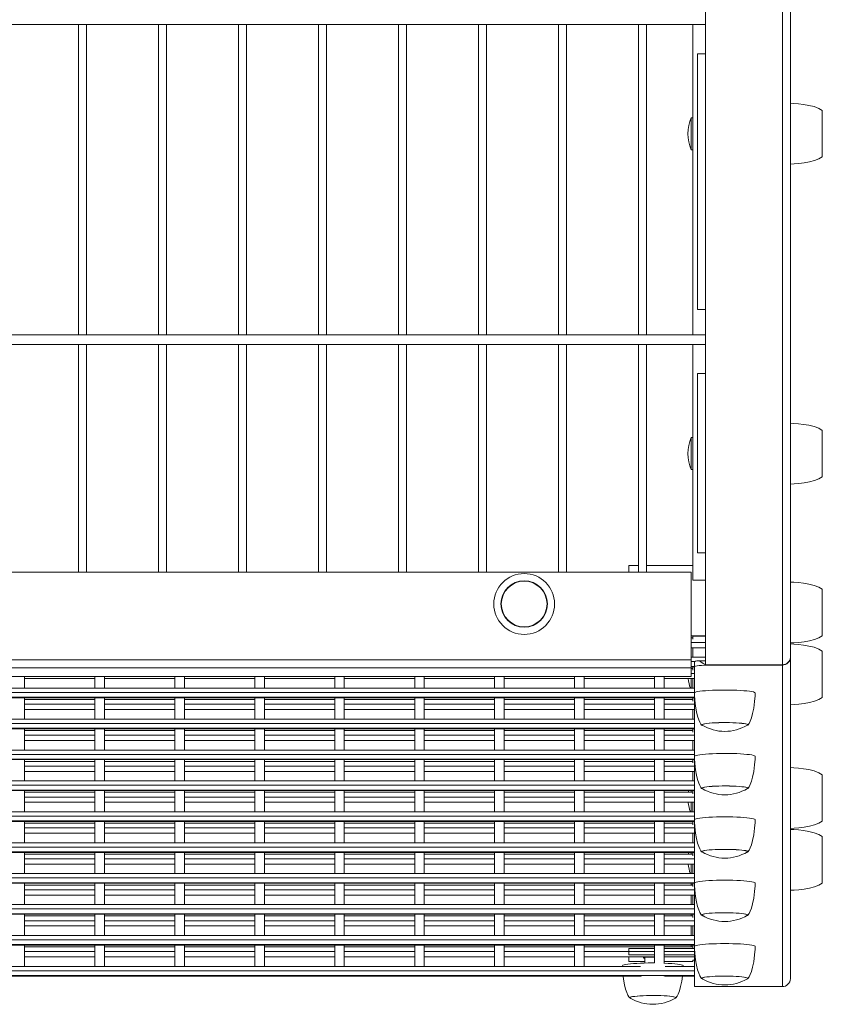
# Model space of a CAD drawing. Units: millimetres. Extents: x -493721 to 251585, y -287007 to 166700.
# Drawn here: x 244589 to 245091, y 133590 to 134206 of the extents above; entities that cross this region are included whole.
import ezdxf

# ---------------------------------------------------------------- set-up
doc = ezdxf.new("R2010")
doc.units = ezdxf.units.MM
doc.layers.add('TIPTAP', color=6, linetype='Continuous')
doc.layers.add('TIPTAP_DIM', color=9, linetype='Continuous')

# ---------------------------------------------------------------- blocks, each defined once
blk = doc.blocks.new('MFS 001')
at = {"layer": 'TIPTAP', "linetype": 'Continuous', "lineweight": 15}
for p, q in [((245065.86, 134620.51), (245065.86, 133802.51)), ((245070.86, 134620.51), (245070.86, 133807.17)), ((245017.86, 134224.51), (245017.86, 134184.51)), ((245017.86, 134202.77), (244087.86, 134202.77)), ((244625.83, 134008.77), (244625.83, 134202.77)), ((244630.83, 134202.77), (244630.83, 134008.77)), ((244675.83, 134008.77), (244675.83, 134202.77)), ((244680.83, 134202.77), (244680.83, 134008.77)), ((244725.83, 134008.77), (244725.83, 134202.77)), ((244730.83, 134202.77), (244730.83, 134008.77)), ((244775.83, 134008.77), (244775.83, 134202.77)), ((244780.83, 134202.77), (244780.83, 134008.77)), ((244825.83, 134008.77), (244825.83, 134202.77)), ((244830.83, 134202.77), (244830.83, 134008.77)), ((244875.83, 134008.77), (244875.83, 134202.77)), ((244880.83, 134202.77), (244880.83, 134008.77)), ((244925.83, 134008.77), (244925.83, 134202.77)), ((244930.83, 134202.77), (244930.83, 134008.77)), ((244975.83, 134008.77), (244975.83, 134202.77)), ((244980.83, 134202.77), (244980.83, 134008.77)), ((245009.86, 134008.77), (245009.86, 134202.77)), ((245017.86, 134184.51), (245012.86, 134184.51)), ((245012.86, 134024.51), (245012.86, 134184.51)), ((245017.86, 134024.51), (245017.86, 134184.51)), ((245090.86, 134149.01), (245090.86, 134120.01)), ((245008.86, 134144.51), (245009.86, 134144.51)), ((245008.86, 134134.51), (245008.86, 134144.51)), ((245008.86, 134124.51), (245008.86, 134134.51)), ((245009.86, 134124.51), (245008.86, 134124.51)), ((245012.86, 134024.51), (245017.86, 134024.51)), ((245017.86, 134024.51), (245017.86, 133984.51)), ((244087.86, 134008.77), (245017.86, 134008.77)), ((245017.86, 134002.77), (244087.86, 134002.77)), ((244625.83, 133860.51), (244625.83, 134002.77)), ((244630.83, 134002.77), (244630.83, 133860.51)), ((244675.83, 133860.51), (244675.83, 134002.77)), ((244680.83, 134002.77), (244680.83, 133860.51)), ((244725.83, 133860.51), (244725.83, 134002.77)), ((244730.83, 134002.77), (244730.83, 133860.51)), ((244775.83, 133860.51), (244775.83, 134002.77)), ((244780.83, 134002.77), (244780.83, 133860.51)), ((244825.83, 133860.51), (244825.83, 134002.77)), ((244830.83, 134002.77), (244830.83, 133860.51)), ((244875.83, 133860.51), (244875.83, 134002.77)), ((244880.83, 134002.77), (244880.83, 133860.51)), ((244925.83, 133860.51), (244925.83, 134002.77)), ((244930.83, 134002.77), (244930.83, 133860.51)), ((244975.83, 133860.51), (244975.83, 134002.77)), ((244980.83, 134002.77), (244980.83, 133860.51)), ((245009.86, 133864.51), (245009.86, 134002.77)), ((245017.86, 133984.51), (245012.86, 133984.51)), ((245012.86, 133872.51), (245012.86, 133984.51)), ((245017.86, 133872.51), (245017.86, 133984.51)), ((245008.86, 133934.51), (245008.86, 133944.51)), ((245008.86, 133944.51), (245009.86, 133944.51)), ((245090.86, 133949.01), (245090.86, 133920.01)), ((245008.86, 133924.51), (245008.86, 133934.51)), ((245009.86, 133924.51), (245008.86, 133924.51)), ((245012.86, 133872.51), (245017.86, 133872.51)), ((245017.86, 133802.51), (245017.86, 133872.51)), ((244969.86, 133864.51), (244969.86, 133860.51)), ((244969.86, 133864.51), (244975.83, 133864.51)), ((244980.83, 133864.51), (245009.86, 133864.51)), ((245009.86, 133864.51), (245009.86, 133855.51)), ((245008.86, 133860.51), (244117.03, 133860.51)), ((245008.86, 133805.51), (245008.86, 133860.51)), ((245009.86, 133855.51), (245017.86, 133855.51)), ((245090.86, 133849.68), (245090.86, 133820.68)), ((245008.86, 133820.51), (245017.86, 133820.51)), ((245009.86, 133819.44), (245008.86, 133819.44)), ((245017.86, 133816.46), (245008.86, 133816.46)), ((245009.86, 133820.51), (245009.86, 133820.5)), ((245009.86, 133820.5), (245017.86, 133820.5)), ((245009.86, 133818.45), (245009.86, 133820.5)), ((245017.86, 133813.17), (245008.86, 133813.17)), ((245009.86, 133807.22), (245009.86, 133813.17)), ((245090.86, 133811.03), (245090.86, 133782.03)), ((245008.86, 133805.51), (242158.86, 133805.51)), ((245008.86, 133807.22), (245017.86, 133807.22)), ((245008.86, 133800.53), (245008.86, 133805.51)), ((245011.03, 133804.51), (245008.86, 133804.51)), ((245010.86, 133804.33), (245010.86, 133801.35)), ((245017.86, 133805.04), (245014.02, 133805.04)), ((245065.86, 133802.51), (245017.86, 133802.51)), ((245020.86, 133802.31), (245065.86, 133802.31)), ((245065.86, 133601.32), (245065.86, 133802.31)), ((245070.86, 133806.85), (245070.86, 133807.17)), ((245070.86, 133606.29), (245070.86, 133806.85)), ((245008.86, 133800.53), (242158.86, 133800.53)), ((245010.86, 133801.53), (245008.86, 133801.53)), ((245010.86, 133801.24), (245008.86, 133801.24)), ((245010.86, 133801.22), (245008.86, 133801.22)), ((245008.86, 133795.26), (245008.86, 133800.53)), ((245009.86, 133800.12), (245008.86, 133800.12)), ((245010.86, 133797.13), (245008.86, 133797.13)), ((245009.86, 133799.12), (245009.86, 133801.22)), ((245010.86, 133601.32), (245010.86, 133801.35)), ((245008.86, 133795.26), (242158.86, 133795.26)), ((244591.96, 133795.26), (244591.96, 133787.89)), ((244635.96, 133793.84), (244591.96, 133793.84)), ((244635.96, 133787.89), (244635.96, 133795.26)), ((244641.96, 133795.26), (244641.96, 133787.89)), ((244685.96, 133793.84), (244641.96, 133793.84)), ((244685.96, 133787.89), (244685.96, 133795.26)), ((244691.96, 133795.26), (244691.96, 133787.89)), ((244735.96, 133793.84), (244691.96, 133793.84)), ((244735.96, 133787.89), (244735.96, 133795.26)), ((244741.96, 133795.26), (244741.96, 133787.89)), ((244785.96, 133793.84), (244741.96, 133793.84)), ((244785.96, 133787.89), (244785.96, 133795.26)), ((244791.96, 133795.26), (244791.96, 133787.89)), ((244835.96, 133793.84), (244791.96, 133793.84)), ((244835.96, 133787.89), (244835.96, 133795.26)), ((244841.96, 133795.26), (244841.96, 133787.89)), ((244885.96, 133793.84), (244841.96, 133793.84)), ((244885.96, 133787.89), (244885.96, 133795.26)), ((244891.96, 133795.26), (244891.96, 133787.89)), ((244935.96, 133793.84), (244891.96, 133793.84)), ((244935.96, 133787.89), (244935.96, 133795.26)), ((244941.96, 133795.26), (244941.96, 133787.89)), ((244985.96, 133793.84), (244941.96, 133793.84)), ((244985.96, 133787.89), (244985.96, 133795.26)), ((244991.96, 133795.26), (244991.96, 133787.89)), ((245010.86, 133793.84), (244991.96, 133793.84)), ((245008.86, 133787.89), (245008.86, 133793.84)), ((245009.86, 133787.89), (245009.86, 133793.84)), ((243584.2, 133787.89), (245010.86, 133787.89)), ((245010.86, 133785.19), (243584.2, 133785.19)), ((245010.86, 133782.2), (243584.2, 133782.2)), ((245010.86, 133781.91), (243584.2, 133781.91)), ((245010.86, 133781.9), (243584.2, 133781.9)), ((244591.96, 133781.9), (244591.96, 133768.57)), ((244635.96, 133780.79), (244591.96, 133780.79)), ((244635.96, 133777.8), (244591.96, 133777.8)), ((244635.96, 133768.57), (244635.96, 133781.9)), ((244641.96, 133781.9), (244641.96, 133768.57)), ((244685.96, 133780.79), (244641.96, 133780.79)), ((244685.96, 133777.8), (244641.96, 133777.8)), ((244685.96, 133768.57), (244685.96, 133781.9)), ((244691.96, 133781.9), (244691.96, 133768.57)), ((244735.96, 133780.79), (244691.96, 133780.79)), ((244735.96, 133777.8), (244691.96, 133777.8)), ((244735.96, 133768.57), (244735.96, 133781.9)), ((244741.96, 133781.9), (244741.96, 133768.57)), ((244785.96, 133780.79), (244741.96, 133780.79)), ((244785.96, 133777.8), (244741.96, 133777.8)), ((244785.96, 133768.57), (244785.96, 133781.9)), ((244791.96, 133781.9), (244791.96, 133768.57)), ((244835.96, 133780.79), (244791.96, 133780.79)), ((244835.96, 133777.8), (244791.96, 133777.8)), ((244835.96, 133768.57), (244835.96, 133781.9)), ((244841.96, 133781.9), (244841.96, 133768.57)), ((244885.96, 133780.79), (244841.96, 133780.79)), ((244885.96, 133777.8), (244841.96, 133777.8)), ((244885.96, 133768.57), (244885.96, 133781.9)), ((244891.96, 133781.9), (244891.96, 133768.57)), ((244935.96, 133780.79), (244891.96, 133780.79)), ((244935.96, 133777.8), (244891.96, 133777.8)), ((244935.96, 133768.57), (244935.96, 133781.9)), ((244941.96, 133781.9), (244941.96, 133768.57)), ((244985.96, 133780.79), (244941.96, 133780.79)), ((244985.96, 133777.8), (244941.96, 133777.8)), ((244985.96, 133768.57), (244985.96, 133781.9)), ((244991.96, 133781.9), (244991.96, 133768.57)), ((245009.86, 133780.79), (244991.96, 133780.79)), ((245010.86, 133777.8), (244991.96, 133777.8)), ((245009.86, 133779.79), (245009.86, 133781.9)), ((244635.96, 133774.51), (244591.96, 133774.51)), ((244685.96, 133774.51), (244641.96, 133774.51)), ((244735.96, 133774.51), (244691.96, 133774.51)), ((244785.96, 133774.51), (244741.96, 133774.51)), ((244835.96, 133774.51), (244791.96, 133774.51)), ((244885.96, 133774.51), (244841.96, 133774.51)), ((244935.96, 133774.51), (244891.96, 133774.51)), ((244985.96, 133774.51), (244941.96, 133774.51)), ((245010.86, 133774.51), (244991.96, 133774.51)), ((245009.86, 133768.57), (245009.86, 133774.51)), ((243584.2, 133768.57), (245010.86, 133768.57)), ((245010.86, 133765.86), (243584.2, 133765.86)), ((245010.86, 133762.87), (243584.2, 133762.87)), ((245010.86, 133762.58), (243584.2, 133762.58)), ((245010.86, 133762.57), (243584.2, 133762.57)), ((244591.96, 133762.57), (244591.96, 133749.24)), ((244635.96, 133761.46), (244591.96, 133761.46)), ((244635.96, 133749.24), (244635.96, 133762.57)), ((244641.96, 133762.57), (244641.96, 133749.24)), ((244685.96, 133761.46), (244641.96, 133761.46)), ((244685.96, 133749.24), (244685.96, 133762.57)), ((244691.96, 133762.57), (244691.96, 133749.24)), ((244735.96, 133761.46), (244691.96, 133761.46)), ((244735.96, 133749.24), (244735.96, 133762.57)), ((244741.96, 133762.57), (244741.96, 133749.24)), ((244785.96, 133761.46), (244741.96, 133761.46)), ((244785.96, 133749.24), (244785.96, 133762.57)), ((244791.96, 133762.57), (244791.96, 133749.24)), ((244835.96, 133761.46), (244791.96, 133761.46)), ((244835.96, 133749.24), (244835.96, 133762.57)), ((244841.96, 133762.57), (244841.96, 133749.24)), ((244885.96, 133761.46), (244841.96, 133761.46)), ((244885.96, 133749.24), (244885.96, 133762.57)), ((244891.96, 133762.57), (244891.96, 133749.24)), ((244935.96, 133761.46), (244891.96, 133761.46)), ((244935.96, 133749.24), (244935.96, 133762.57)), ((244941.96, 133762.57), (244941.96, 133749.24)), ((244985.96, 133761.46), (244941.96, 133761.46)), ((244985.96, 133749.24), (244985.96, 133762.57)), ((244991.96, 133762.57), (244991.96, 133749.24)), ((245009.86, 133761.46), (244991.96, 133761.46)), ((245009.86, 133760.47), (245009.86, 133762.57)), ((244635.96, 133758.48), (244591.96, 133758.48)), ((244635.96, 133755.19), (244591.96, 133755.19)), ((244685.96, 133758.48), (244641.96, 133758.48)), ((244685.96, 133755.19), (244641.96, 133755.19)), ((244735.96, 133758.48), (244691.96, 133758.48)), ((244735.96, 133755.19), (244691.96, 133755.19)), ((244785.96, 133758.48), (244741.96, 133758.48)), ((244785.96, 133755.19), (244741.96, 133755.19)), ((244835.96, 133758.48), (244791.96, 133758.48)), ((244835.96, 133755.19), (244791.96, 133755.19)), ((244885.96, 133758.48), (244841.96, 133758.48)), ((244885.96, 133755.19), (244841.96, 133755.19)), ((244935.96, 133758.48), (244891.96, 133758.48)), ((244935.96, 133755.19), (244891.96, 133755.19)), ((244985.96, 133758.48), (244941.96, 133758.48)), ((244985.96, 133755.19), (244941.96, 133755.19)), ((245010.86, 133758.48), (244991.96, 133758.48)), ((245010.86, 133755.19), (244991.96, 133755.19)), ((245009.86, 133749.24), (245009.86, 133755.19)), ((243584.2, 133749.24), (245010.86, 133749.24)), ((245010.86, 133746.53), (243584.2, 133746.53)), ((245010.86, 133743.55), (243584.2, 133743.55)), ((245010.86, 133743.26), (243584.2, 133743.26)), ((245010.86, 133743.24), (243584.2, 133743.24)), ((244591.96, 133743.24), (244591.96, 133729.92)), ((244635.96, 133742.14), (244591.96, 133742.14)), ((244635.96, 133729.92), (244635.96, 133743.24)), ((244641.96, 133743.24), (244641.96, 133729.92)), ((244685.96, 133742.14), (244641.96, 133742.14)), ((244685.96, 133729.92), (244685.96, 133743.24)), ((244691.96, 133743.24), (244691.96, 133729.92)), ((244735.96, 133742.14), (244691.96, 133742.14)), ((244735.96, 133729.92), (244735.96, 133743.24)), ((244741.96, 133743.24), (244741.96, 133729.92)), ((244785.96, 133742.14), (244741.96, 133742.14)), ((244785.96, 133729.92), (244785.96, 133743.24)), ((244791.96, 133743.24), (244791.96, 133729.92)), ((244835.96, 133742.14), (244791.96, 133742.14)), ((244835.96, 133729.92), (244835.96, 133743.24)), ((244841.96, 133743.24), (244841.96, 133729.92)), ((244885.96, 133742.14), (244841.96, 133742.14)), ((244885.96, 133729.92), (244885.96, 133743.24)), ((244891.96, 133743.24), (244891.96, 133729.92)), ((244935.96, 133742.14), (244891.96, 133742.14)), ((244935.96, 133729.92), (244935.96, 133743.24)), ((244941.96, 133743.24), (244941.96, 133729.92)), ((244985.96, 133742.14), (244941.96, 133742.14)), ((244985.96, 133729.92), (244985.96, 133743.24)), ((244991.96, 133743.24), (244991.96, 133729.92)), ((245009.86, 133742.14), (244991.96, 133742.14)), ((245009.86, 133741.14), (245009.86, 133743.24)), ((244635.96, 133739.15), (244591.96, 133739.15)), ((244635.96, 133735.86), (244591.96, 133735.86)), ((244685.96, 133739.15), (244641.96, 133739.15)), ((244685.96, 133735.86), (244641.96, 133735.86)), ((244735.96, 133739.15), (244691.96, 133739.15)), ((244735.96, 133735.86), (244691.96, 133735.86)), ((244785.96, 133739.15), (244741.96, 133739.15)), ((244785.96, 133735.86), (244741.96, 133735.86)), ((244835.96, 133739.15), (244791.96, 133739.15)), ((244835.96, 133735.86), (244791.96, 133735.86)), ((244885.96, 133739.15), (244841.96, 133739.15)), ((244885.96, 133735.86), (244841.96, 133735.86)), ((244935.96, 133739.15), (244891.96, 133739.15)), ((244935.96, 133735.86), (244891.96, 133735.86)), ((244985.96, 133739.15), (244941.96, 133739.15)), ((244985.96, 133735.86), (244941.96, 133735.86)), ((245010.86, 133739.15), (244991.96, 133739.15)), ((245010.86, 133735.86), (244991.96, 133735.86)), ((245009.86, 133729.92), (245009.86, 133735.86)), ((243584.2, 133729.92), (245010.86, 133729.92)), ((245090.86, 133733.72), (245090.86, 133704.72)), ((245010.86, 133727.21), (243584.2, 133727.21)), ((245010.86, 133724.22), (243584.2, 133724.22)), ((245010.86, 133723.93), (243584.2, 133723.93)), ((245010.86, 133723.92), (243584.2, 133723.92)), ((244591.96, 133723.92), (244591.96, 133710.59)), ((244635.96, 133722.81), (244591.96, 133722.81)), ((244635.96, 133710.59), (244635.96, 133723.92)), ((244641.96, 133723.92), (244641.96, 133710.59)), ((244685.96, 133722.81), (244641.96, 133722.81)), ((244685.96, 133710.59), (244685.96, 133723.92)), ((244691.96, 133723.92), (244691.96, 133710.59)), ((244735.96, 133722.81), (244691.96, 133722.81)), ((244735.96, 133710.59), (244735.96, 133723.92)), ((244741.96, 133723.92), (244741.96, 133710.59)), ((244785.96, 133722.81), (244741.96, 133722.81)), ((244785.96, 133710.59), (244785.96, 133723.92)), ((244791.96, 133723.92), (244791.96, 133710.59)), ((244835.96, 133722.81), (244791.96, 133722.81)), ((244835.96, 133710.59), (244835.96, 133723.92)), ((244841.96, 133723.92), (244841.96, 133710.59)), ((244885.96, 133722.81), (244841.96, 133722.81)), ((244885.96, 133710.59), (244885.96, 133723.92)), ((244891.96, 133723.92), (244891.96, 133710.59)), ((244935.96, 133722.81), (244891.96, 133722.81)), ((244935.96, 133710.59), (244935.96, 133723.92)), ((244941.96, 133723.92), (244941.96, 133710.59)), ((244985.96, 133722.81), (244941.96, 133722.81)), ((244985.96, 133710.59), (244985.96, 133723.92)), ((244991.96, 133723.92), (244991.96, 133710.59)), ((245009.86, 133722.81), (244991.96, 133722.81)), ((245007.1, 133722.81), (245007.28, 133723.92)), ((245008.86, 133722.81), (245008.86, 133723.92)), ((245009.86, 133721.81), (245009.86, 133723.92)), ((244635.96, 133719.82), (244591.96, 133719.82)), ((244635.96, 133716.53), (244591.96, 133716.53)), ((244685.96, 133719.82), (244641.96, 133719.82)), ((244685.96, 133716.53), (244641.96, 133716.53)), ((244735.96, 133719.82), (244691.96, 133719.82)), ((244735.96, 133716.53), (244691.96, 133716.53)), ((244785.96, 133719.82), (244741.96, 133719.82)), ((244785.96, 133716.53), (244741.96, 133716.53)), ((244835.96, 133719.82), (244791.96, 133719.82)), ((244835.96, 133716.53), (244791.96, 133716.53)), ((244885.96, 133719.82), (244841.96, 133719.82)), ((244885.96, 133716.53), (244841.96, 133716.53)), ((244935.96, 133719.82), (244891.96, 133719.82)), ((244935.96, 133716.53), (244891.96, 133716.53)), ((244985.96, 133719.82), (244941.96, 133719.82)), ((244985.96, 133716.53), (244941.96, 133716.53)), ((245010.86, 133719.82), (244991.96, 133719.82)), ((245010.86, 133716.53), (244991.96, 133716.53)), ((245008.86, 133710.59), (245008.86, 133716.53)), ((245009.86, 133710.59), (245009.86, 133716.53)), ((243584.2, 133710.59), (245010.86, 133710.59)), ((245010.86, 133707.88), (243584.2, 133707.88)), ((245010.86, 133704.89), (243584.2, 133704.89)), ((245010.86, 133704.6), (243584.2, 133704.6)), ((245010.86, 133704.59), (243584.2, 133704.59)), ((244591.96, 133704.59), (244591.96, 133691.26)), ((244635.96, 133691.26), (244635.96, 133704.59)), ((244641.96, 133704.59), (244641.96, 133691.26)), ((244685.96, 133691.26), (244685.96, 133704.59)), ((244691.96, 133704.59), (244691.96, 133691.26)), ((244735.96, 133691.26), (244735.96, 133704.59)), ((244741.96, 133704.59), (244741.96, 133691.26)), ((244785.96, 133691.26), (244785.96, 133704.59)), ((244791.96, 133704.59), (244791.96, 133691.26)), ((244835.96, 133691.26), (244835.96, 133704.59)), ((244841.96, 133704.59), (244841.96, 133691.26)), ((244885.96, 133691.26), (244885.96, 133704.59)), ((244891.96, 133704.59), (244891.96, 133691.26)), ((244935.96, 133691.26), (244935.96, 133704.59)), ((244941.96, 133704.59), (244941.96, 133691.26)), ((244985.96, 133691.26), (244985.96, 133704.59)), ((244991.96, 133704.59), (244991.96, 133691.26)), ((245009.86, 133702.49), (245009.86, 133704.59)), ((244635.96, 133703.48), (244591.96, 133703.48)), ((244635.96, 133700.5), (244591.96, 133700.5)), ((244685.96, 133703.48), (244641.96, 133703.48)), ((244685.96, 133700.5), (244641.96, 133700.5)), ((244735.96, 133703.48), (244691.96, 133703.48)), ((244735.96, 133700.5), (244691.96, 133700.5)), ((244785.96, 133703.48), (244741.96, 133703.48)), ((244785.96, 133700.5), (244741.96, 133700.5)), ((244835.96, 133703.48), (244791.96, 133703.48)), ((244835.96, 133700.5), (244791.96, 133700.5)), ((244885.96, 133703.48), (244841.96, 133703.48)), ((244885.96, 133700.5), (244841.96, 133700.5)), ((244935.96, 133703.48), (244891.96, 133703.48)), ((244935.96, 133700.5), (244891.96, 133700.5)), ((244985.96, 133703.48), (244941.96, 133703.48)), ((244985.96, 133700.5), (244941.96, 133700.5)), ((245009.86, 133703.48), (244991.96, 133703.48)), ((245010.86, 133700.5), (244991.96, 133700.5)), ((244635.96, 133697.21), (244591.96, 133697.21)), ((244685.96, 133697.21), (244641.96, 133697.21)), ((244735.96, 133697.21), (244691.96, 133697.21)), ((244785.96, 133697.21), (244741.96, 133697.21)), ((244835.96, 133697.21), (244791.96, 133697.21)), ((244885.96, 133697.21), (244841.96, 133697.21)), ((244935.96, 133697.21), (244891.96, 133697.21)), ((244985.96, 133697.21), (244941.96, 133697.21)), ((245010.86, 133697.21), (244991.96, 133697.21)), ((245009.86, 133691.26), (245009.86, 133697.21)), ((245090.86, 133695.07), (245090.86, 133666.07)), ((243584.2, 133691.26), (245010.86, 133691.26)), ((245010.86, 133688.55), (243584.2, 133688.55)), ((245010.86, 133685.57), (243584.2, 133685.57)), ((245010.86, 133685.28), (243584.2, 133685.28)), ((245010.86, 133685.26), (243584.2, 133685.26)), ((244591.96, 133685.26), (244591.96, 133671.94)), ((244635.96, 133671.94), (244635.96, 133685.26)), ((244641.96, 133685.26), (244641.96, 133671.94)), ((244685.96, 133671.94), (244685.96, 133685.26)), ((244691.96, 133685.26), (244691.96, 133671.94)), ((244735.96, 133671.94), (244735.96, 133685.26)), ((244741.96, 133685.26), (244741.96, 133671.94)), ((244785.96, 133671.94), (244785.96, 133685.26)), ((244791.96, 133685.26), (244791.96, 133671.94)), ((244835.96, 133671.94), (244835.96, 133685.26)), ((244841.96, 133685.26), (244841.96, 133671.94)), ((244885.96, 133671.94), (244885.96, 133685.26)), ((244891.96, 133685.26), (244891.96, 133671.94)), ((244935.96, 133671.94), (244935.96, 133685.26)), ((244941.96, 133685.26), (244941.96, 133671.94)), ((244985.96, 133671.94), (244985.96, 133685.26)), ((244991.96, 133685.26), (244991.96, 133671.94)), ((245007.1, 133684.15), (245007.28, 133685.26)), ((245008.86, 133684.15), (245008.86, 133685.26)), ((245009.86, 133683.16), (245009.86, 133685.26)), ((244635.96, 133684.15), (244591.96, 133684.15)), ((244635.96, 133681.17), (244591.96, 133681.17)), ((244685.96, 133684.15), (244641.96, 133684.15)), ((244685.96, 133681.17), (244641.96, 133681.17)), ((244735.96, 133684.15), (244691.96, 133684.15)), ((244735.96, 133681.17), (244691.96, 133681.17)), ((244785.96, 133684.15), (244741.96, 133684.15)), ((244785.96, 133681.17), (244741.96, 133681.17)), ((244835.96, 133684.15), (244791.96, 133684.15)), ((244835.96, 133681.17), (244791.96, 133681.17)), ((244885.96, 133684.15), (244841.96, 133684.15)), ((244885.96, 133681.17), (244841.96, 133681.17)), ((244935.96, 133684.15), (244891.96, 133684.15)), ((244935.96, 133681.17), (244891.96, 133681.17)), ((244985.96, 133684.15), (244941.96, 133684.15)), ((244985.96, 133681.17), (244941.96, 133681.17)), ((245009.86, 133684.15), (244991.96, 133684.15)), ((245010.86, 133681.17), (244991.96, 133681.17)), ((244635.96, 133677.88), (244591.96, 133677.88)), ((244685.96, 133677.88), (244641.96, 133677.88)), ((244735.96, 133677.88), (244691.96, 133677.88)), ((244785.96, 133677.88), (244741.96, 133677.88)), ((244835.96, 133677.88), (244791.96, 133677.88)), ((244885.96, 133677.88), (244841.96, 133677.88)), ((244935.96, 133677.88), (244891.96, 133677.88)), ((244985.96, 133677.88), (244941.96, 133677.88)), ((245010.86, 133677.88), (244991.96, 133677.88)), ((245008.86, 133671.94), (245008.86, 133677.88)), ((245009.86, 133671.94), (245009.86, 133677.88)), ((243584.2, 133671.94), (245010.86, 133671.94)), ((245010.86, 133669.23), (243584.2, 133669.23)), ((245010.86, 133666.24), (243584.2, 133666.24)), ((245010.86, 133665.95), (243584.2, 133665.95)), ((245010.86, 133665.94), (243584.2, 133665.94)), ((244591.96, 133665.94), (244591.96, 133652.61)), ((244635.96, 133664.83), (244591.96, 133664.83)), ((244635.96, 133661.84), (244591.96, 133661.84)), ((244635.96, 133652.61), (244635.96, 133665.94)), ((244641.96, 133665.94), (244641.96, 133652.61)), ((244685.96, 133664.83), (244641.96, 133664.83)), ((244685.96, 133661.84), (244641.96, 133661.84)), ((244685.96, 133652.61), (244685.96, 133665.94)), ((244691.96, 133665.94), (244691.96, 133652.61)), ((244735.96, 133664.83), (244691.96, 133664.83)), ((244735.96, 133661.84), (244691.96, 133661.84)), ((244735.96, 133652.61), (244735.96, 133665.94)), ((244741.96, 133665.94), (244741.96, 133652.61)), ((244785.96, 133664.83), (244741.96, 133664.83)), ((244785.96, 133661.84), (244741.96, 133661.84)), ((244785.96, 133652.61), (244785.96, 133665.94)), ((244791.96, 133665.94), (244791.96, 133652.61)), ((244835.96, 133664.83), (244791.96, 133664.83)), ((244835.96, 133661.84), (244791.96, 133661.84)), ((244835.96, 133652.61), (244835.96, 133665.94)), ((244841.96, 133665.94), (244841.96, 133652.61)), ((244885.96, 133664.83), (244841.96, 133664.83)), ((244885.96, 133661.84), (244841.96, 133661.84)), ((244885.96, 133652.61), (244885.96, 133665.94)), ((244891.96, 133665.94), (244891.96, 133652.61)), ((244935.96, 133664.83), (244891.96, 133664.83)), ((244935.96, 133661.84), (244891.96, 133661.84)), ((244935.96, 133652.61), (244935.96, 133665.94)), ((244941.96, 133665.94), (244941.96, 133652.61)), ((244985.96, 133664.83), (244941.96, 133664.83)), ((244985.96, 133661.84), (244941.96, 133661.84)), ((244985.96, 133652.61), (244985.96, 133665.94)), ((244991.96, 133665.94), (244991.96, 133652.61)), ((245009.86, 133664.83), (244991.96, 133664.83)), ((245010.86, 133661.84), (244991.96, 133661.84)), ((245008.86, 133665.94), (245008.86, 133664.83)), ((245008.86, 133665.02), (245009.86, 133665.02)), ((245009.86, 133663.83), (245009.86, 133665.94)), ((244635.96, 133658.55), (244591.96, 133658.55)), ((244685.96, 133658.55), (244641.96, 133658.55)), ((244735.96, 133658.55), (244691.96, 133658.55)), ((244785.96, 133658.55), (244741.96, 133658.55)), ((244835.96, 133658.55), (244791.96, 133658.55)), ((244885.96, 133658.55), (244841.96, 133658.55)), ((244935.96, 133658.55), (244891.96, 133658.55)), ((244985.96, 133658.55), (244941.96, 133658.55)), ((245010.86, 133658.55), (244991.96, 133658.55)), ((245008.86, 133658.55), (245008.86, 133652.61)), ((245009.86, 133652.61), (245009.86, 133658.55)), ((243584.2, 133652.61), (245010.86, 133652.61)), ((245010.86, 133649.9), (243584.2, 133649.9)), ((245010.86, 133646.91), (243584.2, 133646.91)), ((245010.86, 133646.62), (243584.2, 133646.62)), ((245010.86, 133646.61), (243584.2, 133646.61)), ((244591.96, 133646.61), (244591.96, 133633.28)), ((244635.96, 133645.5), (244591.96, 133645.5)), ((244635.96, 133642.52), (244591.96, 133642.52)), ((244635.96, 133633.28), (244635.96, 133646.61)), ((244641.96, 133646.61), (244641.96, 133633.28)), ((244685.96, 133645.5), (244641.96, 133645.5)), ((244685.96, 133642.52), (244641.96, 133642.52)), ((244685.96, 133633.28), (244685.96, 133646.61)), ((244691.96, 133646.61), (244691.96, 133633.28)), ((244735.96, 133645.5), (244691.96, 133645.5)), ((244735.96, 133642.52), (244691.96, 133642.52)), ((244735.96, 133633.28), (244735.96, 133646.61)), ((244741.96, 133646.61), (244741.96, 133633.28)), ((244785.96, 133645.5), (244741.96, 133645.5)), ((244785.96, 133642.52), (244741.96, 133642.52)), ((244785.96, 133633.28), (244785.96, 133646.61)), ((244791.96, 133646.61), (244791.96, 133633.28)), ((244835.96, 133645.5), (244791.96, 133645.5)), ((244835.96, 133642.52), (244791.96, 133642.52)), ((244835.96, 133633.28), (244835.96, 133646.61)), ((244841.96, 133646.61), (244841.96, 133633.28)), ((244885.96, 133645.5), (244841.96, 133645.5)), ((244885.96, 133642.52), (244841.96, 133642.52)), ((244885.96, 133633.28), (244885.96, 133646.61)), ((244891.96, 133646.61), (244891.96, 133633.28)), ((244935.96, 133645.5), (244891.96, 133645.5)), ((244935.96, 133642.52), (244891.96, 133642.52)), ((244935.96, 133633.28), (244935.96, 133646.61)), ((244941.96, 133646.61), (244941.96, 133633.28)), ((244985.96, 133645.5), (244941.96, 133645.5)), ((244985.96, 133642.52), (244941.96, 133642.52)), ((244985.96, 133633.28), (244985.96, 133646.61)), ((244991.96, 133646.61), (244991.96, 133633.28)), ((245009.86, 133645.5), (244991.96, 133645.5)), ((245010.86, 133642.52), (244991.96, 133642.52)), ((245008.86, 133646.61), (245008.86, 133645.5)), ((245009.86, 133644.51), (245009.86, 133646.61)), ((244635.96, 133639.23), (244591.96, 133639.23)), ((244685.96, 133639.23), (244641.96, 133639.23)), ((244735.96, 133639.23), (244691.96, 133639.23)), ((244785.96, 133639.23), (244741.96, 133639.23)), ((244835.96, 133639.23), (244791.96, 133639.23)), ((244885.96, 133639.23), (244841.96, 133639.23)), ((244935.96, 133639.23), (244891.96, 133639.23)), ((244985.96, 133639.23), (244941.96, 133639.23)), ((245010.86, 133639.23), (244991.96, 133639.23)), ((245008.86, 133639.23), (245008.86, 133633.28)), ((245009.86, 133633.28), (245009.86, 133639.23)), ((243584.2, 133633.28), (245010.86, 133633.28)), ((245010.86, 133630.57), (243584.2, 133630.57)), ((245010.86, 133627.59), (243584.2, 133627.59)), ((245010.86, 133627.3), (243584.2, 133627.3)), ((245010.86, 133627.28), (243584.2, 133627.28)), ((244591.96, 133627.28), (244591.96, 133614.51)), ((244635.96, 133626.18), (244591.96, 133626.18)), ((244635.96, 133614.51), (244635.96, 133627.28)), ((244641.96, 133627.28), (244641.96, 133614.51)), ((244685.96, 133626.18), (244641.96, 133626.18)), ((244685.96, 133614.51), (244685.96, 133627.28)), ((244691.96, 133627.28), (244691.96, 133614.51)), ((244735.96, 133626.18), (244691.96, 133626.18)), ((244735.96, 133614.51), (244735.96, 133627.28)), ((244741.96, 133627.28), (244741.96, 133614.51)), ((244785.96, 133626.18), (244741.96, 133626.18)), ((244785.96, 133614.51), (244785.96, 133627.28)), ((244791.96, 133627.28), (244791.96, 133614.51)), ((244835.96, 133626.18), (244791.96, 133626.18)), ((244835.96, 133614.51), (244835.96, 133627.28)), ((244841.96, 133627.28), (244841.96, 133614.51)), ((244885.96, 133626.18), (244841.96, 133626.18)), ((244885.96, 133614.51), (244885.96, 133627.28)), ((244891.96, 133627.28), (244891.96, 133614.51)), ((244935.96, 133626.18), (244891.96, 133626.18)), ((244935.96, 133614.51), (244935.96, 133627.28)), ((244941.96, 133627.28), (244941.96, 133614.51)), ((244985.96, 133626.18), (244941.96, 133626.18)), ((244969.86, 133625.18), (244985.96, 133625.18)), ((244969.86, 133621.2), (244969.86, 133625.18)), ((244985.96, 133616.12), (244985.96, 133627.28)), ((244991.96, 133627.28), (244991.96, 133615.99)), ((245009.86, 133626.18), (244991.96, 133626.18)), ((244991.96, 133626.18), (245008.86, 133626.18)), ((244991.96, 133625.18), (245010.86, 133625.18)), ((245008.86, 133627.28), (245008.86, 133626.18)), ((245009.86, 133625.18), (245009.86, 133627.28)), ((244635.96, 133623.19), (244591.96, 133623.19)), ((244635.96, 133619.9), (244591.96, 133619.9)), ((244685.96, 133623.19), (244641.96, 133623.19)), ((244685.96, 133619.9), (244641.96, 133619.9)), ((244735.96, 133623.19), (244691.96, 133623.19)), ((244735.96, 133619.9), (244691.96, 133619.9)), ((244785.96, 133623.19), (244741.96, 133623.19)), ((244785.96, 133619.9), (244741.96, 133619.9)), ((244835.96, 133623.19), (244791.96, 133623.19)), ((244835.96, 133619.9), (244791.96, 133619.9)), ((244885.96, 133623.19), (244841.96, 133623.19)), ((244885.96, 133619.9), (244841.96, 133619.9)), ((244935.96, 133623.19), (244891.96, 133623.19)), ((244935.96, 133619.9), (244891.96, 133619.9)), ((244985.96, 133623.19), (244941.96, 133623.19)), ((244985.96, 133619.9), (244941.96, 133619.9)), ((244969.86, 133621.2), (244985.96, 133621.2)), ((244969.86, 133621.12), (244969.86, 133621.2)), ((244969.86, 133616.95), (244969.86, 133619.9)), ((244979.86, 133616.06), (244979.86, 133619.59)), ((245010.86, 133623.19), (244991.96, 133623.19)), ((244991.96, 133621.2), (245010.86, 133621.2)), ((245010.86, 133619.9), (244991.96, 133619.9)), ((245009.86, 133617.82), (245010.86, 133617.82)), ((245009.86, 133616.95), (245009.86, 133617.82)), ((243584.2, 133613.96), (244977.12, 133613.96)), ((244965.86, 133613.96), (244965.86, 133614.29)), ((244969.86, 133616.95), (244979.86, 133616.95)), ((244991.96, 133616.95), (245009.86, 133616.95)), ((244992.59, 133613.96), (245010.86, 133613.96)), ((245003.86, 133614.29), (245003.85, 133613.96)), ((245010.86, 133611.25), (243584.2, 133611.25)), ((245010.86, 133608.26), (243584.2, 133608.26)), ((244977.95, 133607.97), (243584.2, 133607.97)), ((244977.27, 133607.96), (243584.2, 133607.96)), ((245010.86, 133607.97), (244991.76, 133607.97)), ((245010.86, 133607.96), (244992.44, 133607.96)), ((245010.86, 133601.32), (245065.86, 133601.32))]:
    blk.add_line(p, q, dxfattribs=at)
at = {"layer": 'TIPTAP', "linetype": 'Continuous', "lineweight": 15, "flags": 128}
for points in [[(245070.86, 134153.51), (245073.1, 134153.43), (245075.94, 134153.21), (245079.14, 134152.81), (245082.45, 134152.23), (245085.77, 134151.4), (245088.67, 134150.33), (245090.86, 134149.01)], [(245090.86, 134120.01), (245088.78, 134118.73), (245086.06, 134117.7), (245082.92, 134116.88), (245079.61, 134116.27), (245076.24, 134115.83), (245073.22, 134115.58), (245070.86, 134115.51)], [(245070.86, 133953.51), (245073.1, 133953.43), (245075.94, 133953.21), (245079.14, 133952.81), (245082.45, 133952.23), (245085.77, 133951.4), (245088.67, 133950.33), (245090.86, 133949.01)], [(245090.86, 133920.01), (245088.78, 133918.73), (245086.06, 133917.7), (245082.92, 133916.88), (245079.61, 133916.27), (245076.24, 133915.83), (245073.22, 133915.58), (245070.86, 133915.51)], [(245070.86, 133854.18), (245073.1, 133854.11), (245075.94, 133853.89), (245079.14, 133853.49), (245082.45, 133852.91), (245085.77, 133852.08), (245088.67, 133851.01), (245090.86, 133849.68)], [(245090.86, 133820.68), (245088.78, 133819.41), (245086.06, 133818.38), (245082.92, 133817.56), (245079.61, 133816.95), (245076.24, 133816.51), (245073.22, 133816.26), (245070.86, 133816.18)], [(245070.86, 133815.53), (245073.1, 133815.46), (245075.94, 133815.23), (245079.14, 133814.84), (245082.45, 133814.25), (245085.77, 133813.43), (245088.67, 133812.36), (245090.86, 133811.03)], [(245020.86, 133802.31), (245018.91, 133802.29), (245017.03, 133802.24), (245015.3, 133802.15), (245013.79, 133802.03), (245012.54, 133801.88), (245011.62, 133801.72), (245011.05, 133801.54), (245010.86, 133801.35)], [(245048.86, 133784.89), (245048.8, 133785.03), (245048.44, 133785.27), (245047.73, 133785.51), (245046.68, 133785.74), (245045.32, 133785.96), (245043.67, 133786.15), (245041.77, 133786.32), (245039.64, 133786.46), (245037.33, 133786.58), (245034.89, 133786.66), (245032.34, 133786.71), (245029.76, 133786.73), (245027.17, 133786.71), (245024.63, 133786.66), (245022.19, 133786.57), (245019.9, 133786.45), (245017.79, 133786.31), (245015.9, 133786.14), (245014.28, 133785.94), (245012.94, 133785.73), (245011.92, 133785.5), (245011.23, 133785.25), (245010.89, 133785.01), (245010.86, 133784.89)], [(245015.4, 133764.87), (245014.94, 133765.49), (245014.28, 133766.61), (245013.59, 133768.18), (245012.87, 133770.33), (245012.18, 133773.12), (245011.56, 133776.54), (245011.1, 133780.43), (245010.88, 133783.78), (245010.86, 133784.89)], [(245048.86, 133784.89), (245048.81, 133783.16), (245048.53, 133779.57), (245047.97, 133775.4), (245047.28, 133771.97), (245046.52, 133769.29), (245045.76, 133767.3), (245045.04, 133765.91), (245044.31, 133764.87)], [(245090.86, 133782.03), (245088.78, 133780.76), (245086.06, 133779.72), (245082.92, 133778.91), (245079.61, 133778.3), (245076.24, 133777.86), (245073.22, 133777.61), (245070.86, 133777.53)], [(245043.57, 133764.53), (245044.05, 133764.7), (245044.34, 133764.91), (245044.27, 133765.13), (245043.85, 133765.35), (245043.08, 133765.56), (245041.99, 133765.75), (245040.6, 133765.92), (245038.95, 133766.08), (245037.07, 133766.2), (245035.01, 133766.29), (245032.83, 133766.35), (245030.57, 133766.38), (245028.3, 133766.38), (245026.06, 133766.34), (245023.92, 133766.26), (245021.92, 133766.16), (245020.12, 133766.02), (245018.56, 133765.86), (245017.28, 133765.68), (245016.3, 133765.48), (245015.66, 133765.27), (245015.37, 133765.05), (245015.44, 133764.83), (245015.86, 133764.62), (245016.14, 133764.53)], [(245015.74, 133764.76), (245015.64, 133764.83), (245015.57, 133765.05), (245015.86, 133765.27), (245016.49, 133765.47), (245017.45, 133765.67), (245018.72, 133765.85), (245020.26, 133766.01), (245022.03, 133766.14), (245024, 133766.24), (245026.11, 133766.32), (245028.32, 133766.36), (245030.56, 133766.36), (245032.79, 133766.34), (245034.94, 133766.28), (245036.97, 133766.18), (245038.82, 133766.06)], [(245015.74, 133764.76), (245015.64, 133764.83), (245015.57, 133765.05), (245015.86, 133765.27), (245016.49, 133765.47), (245017.45, 133765.67), (245018.71, 133765.85), (245020.25, 133766.01), (245022.02, 133766.14), (245023.99, 133766.24), (245026.1, 133766.32), (245028.31, 133766.36), (245030.55, 133766.36), (245032.78, 133766.34), (245034.93, 133766.28), (245036.96, 133766.18), (245038.81, 133766.06), (245040.45, 133765.91), (245041.82, 133765.74), (245042.9, 133765.55), (245043.65, 133765.35), (245044.07, 133765.13), (245044.14, 133764.92), (245043.97, 133764.76)], [(245038.82, 133766.06), (245040.45, 133765.91), (245041.83, 133765.74), (245042.9, 133765.55), (245043.66, 133765.35), (245044.07, 133765.13), (245044.14, 133764.92), (245043.97, 133764.76)], [(245048.86, 133745.27), (245048.8, 133745.41), (245048.44, 133745.65), (245047.73, 133745.89), (245046.68, 133746.12), (245045.32, 133746.34), (245043.67, 133746.53), (245041.77, 133746.7), (245039.64, 133746.84), (245037.33, 133746.96), (245034.89, 133747.04), (245032.34, 133747.09), (245029.76, 133747.11), (245027.17, 133747.09), (245024.63, 133747.04), (245022.19, 133746.95), (245019.9, 133746.83), (245017.79, 133746.69), (245015.9, 133746.52), (245014.28, 133746.32), (245012.94, 133746.11), (245011.92, 133745.88), (245011.23, 133745.63), (245010.89, 133745.39), (245010.86, 133745.27)], [(245015.4, 133725.25), (245014.94, 133725.87), (245014.28, 133726.99), (245013.59, 133728.56), (245012.87, 133730.71), (245012.18, 133733.5), (245011.56, 133736.92), (245011.1, 133740.81), (245010.88, 133744.16), (245010.86, 133745.27)], [(245048.86, 133745.27), (245048.81, 133743.54), (245048.53, 133739.95), (245047.97, 133735.78), (245047.28, 133732.35), (245046.52, 133729.67), (245045.76, 133727.68), (245045.04, 133726.29), (245044.31, 133725.25)], [(245070.86, 133738.22), (245073.1, 133738.15), (245075.94, 133737.93), (245079.14, 133737.53), (245082.45, 133736.95), (245085.77, 133736.12), (245088.67, 133735.05), (245090.86, 133733.72)], [(245043.57, 133724.91), (245044.05, 133725.08), (245044.34, 133725.3), (245044.27, 133725.51), (245043.85, 133725.73), (245043.08, 133725.94), (245041.99, 133726.13), (245040.6, 133726.31), (245038.95, 133726.46), (245037.07, 133726.58), (245035.01, 133726.67), (245032.83, 133726.74), (245030.57, 133726.76), (245028.3, 133726.76), (245026.06, 133726.72), (245023.92, 133726.64), (245021.92, 133726.54), (245020.12, 133726.4), (245018.56, 133726.24), (245017.28, 133726.06), (245016.3, 133725.86), (245015.66, 133725.65), (245015.37, 133725.43), (245015.44, 133725.21), (245015.86, 133725), (245016.14, 133724.91)], [(245015.74, 133725.14), (245015.64, 133725.22), (245015.57, 133725.43), (245015.86, 133725.65), (245016.49, 133725.86), (245017.45, 133726.05), (245018.72, 133726.23), (245020.26, 133726.39), (245022.03, 133726.52), (245024, 133726.62), (245026.11, 133726.7), (245028.32, 133726.74), (245030.56, 133726.74), (245032.79, 133726.72), (245034.94, 133726.66), (245036.97, 133726.56), (245038.82, 133726.44)], [(245015.74, 133725.14), (245015.64, 133725.21), (245015.57, 133725.43), (245015.86, 133725.65), (245016.49, 133725.85), (245017.45, 133726.05), (245018.71, 133726.23), (245020.25, 133726.39), (245022.02, 133726.52), (245023.99, 133726.62), (245026.1, 133726.7), (245028.31, 133726.74), (245030.55, 133726.74), (245032.78, 133726.72), (245034.93, 133726.66), (245036.96, 133726.56), (245038.81, 133726.44), (245040.45, 133726.29), (245041.82, 133726.12), (245042.9, 133725.93), (245043.65, 133725.73), (245044.07, 133725.51), (245044.14, 133725.3), (245043.97, 133725.14)], [(245038.82, 133726.44), (245040.45, 133726.29), (245041.83, 133726.12), (245042.9, 133725.93), (245043.66, 133725.73), (245044.07, 133725.51), (245044.14, 133725.3), (245043.97, 133725.14)], [(245048.86, 133705.65), (245048.8, 133705.79), (245048.44, 133706.03), (245047.73, 133706.28), (245046.68, 133706.5), (245045.32, 133706.72), (245043.67, 133706.91), (245041.77, 133707.08), (245039.64, 133707.23), (245037.33, 133707.34), (245034.89, 133707.42), (245032.34, 133707.47), (245029.76, 133707.49), (245027.17, 133707.47), (245024.63, 133707.42), (245022.19, 133707.33), (245019.9, 133707.21), (245017.79, 133707.07), (245015.9, 133706.9), (245014.28, 133706.7), (245012.94, 133706.49), (245011.92, 133706.26), (245011.23, 133706.02), (245010.89, 133705.77), (245010.86, 133705.65)], [(245015.4, 133685.63), (245014.94, 133686.25), (245014.28, 133687.37), (245013.59, 133688.94), (245012.87, 133691.09), (245012.18, 133693.88), (245011.56, 133697.3), (245011.1, 133701.19), (245010.88, 133704.54), (245010.86, 133705.65)], [(245048.86, 133705.65), (245048.81, 133703.92), (245048.53, 133700.33), (245047.97, 133696.16), (245047.28, 133692.74), (245046.52, 133690.05), (245045.76, 133688.06), (245045.04, 133686.67), (245044.31, 133685.63)], [(245090.86, 133704.72), (245088.78, 133703.45), (245086.06, 133702.42), (245082.92, 133701.6), (245079.61, 133700.99), (245076.24, 133700.55), (245073.22, 133700.3), (245070.86, 133700.22)], [(245070.86, 133699.57), (245073.1, 133699.5), (245075.94, 133699.27), (245079.14, 133698.88), (245082.45, 133698.29), (245085.77, 133697.47), (245088.67, 133696.4), (245090.86, 133695.07)], [(245043.57, 133685.29), (245044.05, 133685.46), (245044.34, 133685.68), (245044.27, 133685.9), (245043.85, 133686.11), (245043.08, 133686.32), (245041.99, 133686.51), (245040.6, 133686.69), (245038.95, 133686.84), (245037.07, 133686.96), (245035.01, 133687.05), (245032.83, 133687.12), (245030.57, 133687.14), (245028.3, 133687.14), (245026.06, 133687.1), (245023.92, 133687.02), (245021.92, 133686.92), (245020.12, 133686.78), (245018.56, 133686.62), (245017.28, 133686.44), (245016.3, 133686.24), (245015.66, 133686.03), (245015.37, 133685.81), (245015.44, 133685.59), (245015.86, 133685.38), (245016.19, 133685.28)], [(245015.74, 133685.52), (245015.64, 133685.6), (245015.57, 133685.81), (245015.86, 133686.03), (245016.49, 133686.24), (245017.45, 133686.43), (245018.72, 133686.61), (245020.26, 133686.77), (245022.03, 133686.9), (245024, 133687.01), (245026.11, 133687.08), (245028.32, 133687.12), (245030.56, 133687.12), (245032.79, 133687.1), (245034.94, 133687.04), (245036.97, 133686.94), (245038.82, 133686.82)], [(245015.74, 133685.52), (245015.64, 133685.59), (245015.57, 133685.81), (245015.86, 133686.03), (245016.49, 133686.23), (245017.45, 133686.43), (245018.71, 133686.61), (245020.25, 133686.77), (245022.02, 133686.9), (245023.99, 133687.01), (245026.1, 133687.08), (245028.31, 133687.12), (245030.55, 133687.12), (245032.78, 133687.1), (245034.93, 133687.04), (245036.96, 133686.94), (245038.81, 133686.82), (245040.45, 133686.67), (245041.82, 133686.5), (245042.9, 133686.31), (245043.65, 133686.11), (245044.07, 133685.89), (245044.14, 133685.68), (245043.97, 133685.52)], [(245038.82, 133686.82), (245040.45, 133686.67), (245041.83, 133686.5), (245042.9, 133686.31), (245043.66, 133686.11), (245044.07, 133685.89), (245044.14, 133685.68), (245043.97, 133685.52)], [(245048.86, 133666.03), (245048.8, 133666.17), (245048.44, 133666.41), (245047.73, 133666.66), (245046.68, 133666.88), (245045.32, 133667.1), (245043.67, 133667.29), (245041.77, 133667.46), (245039.64, 133667.61), (245037.33, 133667.72), (245034.89, 133667.8), (245032.34, 133667.85), (245029.76, 133667.87), (245027.17, 133667.85), (245024.63, 133667.8), (245022.19, 133667.71), (245019.9, 133667.6), (245017.79, 133667.45), (245015.9, 133667.28), (245014.28, 133667.08), (245012.94, 133666.87), (245011.92, 133666.64), (245011.23, 133666.4), (245010.89, 133666.15), (245010.86, 133666.03)], [(245015.4, 133646.01), (245014.94, 133646.63), (245014.28, 133647.75), (245013.59, 133649.32), (245012.87, 133651.47), (245012.18, 133654.26), (245011.56, 133657.68), (245011.1, 133661.57), (245010.88, 133664.92), (245010.86, 133666.03)], [(245048.86, 133666.03), (245048.81, 133664.31), (245048.53, 133660.71), (245047.97, 133656.54), (245047.28, 133653.12), (245046.52, 133650.43), (245045.76, 133648.44), (245045.04, 133647.05), (245044.31, 133646.01)], [(245090.86, 133666.07), (245088.78, 133664.8), (245086.06, 133663.76), (245082.92, 133662.95), (245079.61, 133662.34), (245076.24, 133661.9), (245073.22, 133661.65), (245070.86, 133661.57)], [(245043.57, 133645.67), (245044.05, 133645.84), (245044.34, 133646.06), (245044.27, 133646.28), (245043.85, 133646.49), (245043.08, 133646.7), (245041.99, 133646.89), (245040.6, 133647.07), (245038.95, 133647.22), (245037.07, 133647.34), (245035.01, 133647.43), (245032.83, 133647.5), (245030.57, 133647.52), (245028.3, 133647.52), (245026.06, 133647.48), (245023.92, 133647.4), (245021.92, 133647.3), (245020.12, 133647.16), (245018.56, 133647), (245017.28, 133646.82), (245016.3, 133646.62), (245015.66, 133646.41), (245015.37, 133646.19), (245015.44, 133645.97), (245015.86, 133645.76), (245016.14, 133645.67)], [(245015.74, 133645.9), (245015.64, 133645.98), (245015.57, 133646.19), (245015.86, 133646.41), (245016.49, 133646.62), (245017.45, 133646.81), (245018.72, 133646.99), (245020.26, 133647.15), (245022.03, 133647.28), (245024, 133647.39), (245026.11, 133647.46), (245028.32, 133647.5), (245030.56, 133647.51), (245032.79, 133647.48), (245034.94, 133647.42), (245036.97, 133647.32), (245038.82, 133647.2)], [(245015.74, 133645.9), (245015.64, 133645.98), (245015.57, 133646.19), (245015.86, 133646.41), (245016.49, 133646.62), (245017.45, 133646.81), (245018.71, 133646.99), (245020.25, 133647.15), (245022.02, 133647.28), (245023.99, 133647.39), (245026.1, 133647.46), (245028.31, 133647.5), (245030.55, 133647.51), (245032.78, 133647.48), (245034.93, 133647.42), (245036.96, 133647.32), (245038.81, 133647.2), (245040.45, 133647.05), (245041.82, 133646.88), (245042.9, 133646.69), (245043.65, 133646.49), (245044.07, 133646.27), (245044.14, 133646.06), (245043.97, 133645.9)], [(245038.82, 133647.2), (245040.45, 133647.05), (245041.83, 133646.88), (245042.9, 133646.69), (245043.66, 133646.49), (245044.07, 133646.27), (245044.14, 133646.06), (245043.97, 133645.9)], [(245048.86, 133626.41), (245048.8, 133626.55), (245048.44, 133626.8), (245047.73, 133627.04), (245046.68, 133627.27), (245045.32, 133627.48), (245043.67, 133627.67), (245041.77, 133627.84), (245039.64, 133627.99), (245037.33, 133628.1), (245034.89, 133628.18), (245032.34, 133628.23), (245029.76, 133628.25), (245027.17, 133628.23), (245024.63, 133628.18), (245022.19, 133628.09), (245019.9, 133627.98), (245017.79, 133627.83), (245015.9, 133627.66), (245014.28, 133627.46), (245012.94, 133627.25), (245011.92, 133627.02), (245011.23, 133626.78), (245010.89, 133626.53), (245010.86, 133626.41)], [(245015.4, 133606.39), (245014.94, 133607.01), (245014.28, 133608.13), (245013.59, 133609.7), (245012.87, 133611.85), (245012.18, 133614.64), (245011.56, 133618.06), (245011.1, 133621.95), (245010.88, 133625.3), (245010.86, 133626.41)], [(245048.86, 133626.41), (245048.81, 133624.69), (245048.53, 133621.1), (245047.97, 133616.92), (245047.28, 133613.5), (245046.52, 133610.81), (245045.76, 133608.82), (245045.04, 133607.43), (245044.31, 133606.39)], [(244985.96, 133619.84), (244985.61, 133619.84), (244984.1, 133619.84), (244982.65, 133619.8), (244981.33, 133619.74), (244980.23, 133619.64), (244979.43, 133619.51), (244978.96, 133619.37), (244978.87, 133619.23), (244979.15, 133619.09), (244979.79, 133618.96), (244979.86, 133618.95)], [(244591.91, 133613.96), (244591.91, 133613.99), (244591.96, 133614.51)], [(244635.96, 133614.51), (244636, 133613.99), (244636.01, 133613.96)], [(244641.91, 133613.96), (244641.91, 133613.99), (244641.96, 133614.51)], [(244685.96, 133614.51), (244686, 133613.99), (244686.01, 133613.96)], [(244691.91, 133613.96), (244691.91, 133613.99), (244691.96, 133614.51)], [(244735.96, 133614.51), (244736, 133613.99), (244736.01, 133613.96)], [(244741.91, 133613.96), (244741.91, 133613.99), (244741.96, 133614.51)], [(244785.96, 133614.51), (244786, 133613.99), (244786.01, 133613.96)], [(244791.91, 133613.96), (244791.91, 133613.99), (244791.96, 133614.51)], [(244835.96, 133614.51), (244836, 133613.99), (244836.01, 133613.96)], [(244841.91, 133613.96), (244841.91, 133613.99), (244841.96, 133614.51)], [(244885.96, 133614.51), (244886, 133613.99), (244886.01, 133613.96)], [(244891.91, 133613.96), (244891.91, 133613.99), (244891.96, 133614.51)], [(244935.96, 133614.51), (244936, 133613.99), (244936.01, 133613.96)], [(244941.91, 133613.96), (244941.91, 133613.99), (244941.96, 133614.51)], [(244985.96, 133616.12), (244984.63, 133616.13), (244982.05, 133616.11), (244979.52, 133616.05), (244977.08, 133615.97), (244974.8, 133615.85), (244972.69, 133615.7), (244970.82, 133615.53), (244969.21, 133615.33), (244967.89, 133615.12), (244966.88, 133614.88), (244966.21, 133614.64), (244965.89, 133614.39), (244965.86, 133614.29)], [(245003.86, 133614.29), (245003.8, 133614.44), (245003.41, 133614.68), (245002.68, 133614.92), (245001.62, 133615.15), (245000.25, 133615.37), (244998.59, 133615.56), (244996.67, 133615.73), (244994.54, 133615.87), (244992.22, 133615.98), (244991.79, 133616)], [(244970.4, 133594.27), (244969.94, 133594.89), (244969.28, 133596.01), (244968.59, 133597.58), (244967.87, 133599.73), (244967.18, 133602.52), (244966.56, 133605.94), (244966.32, 133607.96)], [(245003.4, 133607.96), (245002.97, 133604.8), (245002.28, 133601.37), (245001.52, 133598.69), (245000.76, 133596.7), (245000.04, 133595.31), (244999.31, 133594.27)], [(245043.57, 133606.05), (245044.05, 133606.22), (245044.34, 133606.44), (245044.27, 133606.66), (245043.85, 133606.87), (245043.08, 133607.08), (245041.99, 133607.27), (245040.6, 133607.45), (245038.95, 133607.6), (245037.07, 133607.72), (245035.01, 133607.82), (245032.83, 133607.88), (245030.57, 133607.9), (245028.3, 133607.9), (245026.06, 133607.86), (245023.92, 133607.78), (245021.92, 133607.68), (245020.12, 133607.54), (245018.56, 133607.38), (245017.28, 133607.2), (245016.3, 133607), (245015.66, 133606.79), (245015.37, 133606.57), (245015.44, 133606.36), (245015.86, 133606.14), (245016.14, 133606.05)], [(245015.74, 133606.28), (245015.64, 133606.36), (245015.57, 133606.57), (245015.86, 133606.79), (245016.49, 133607), (245017.45, 133607.19), (245018.72, 133607.37), (245020.26, 133607.53), (245022.03, 133607.66), (245024, 133607.77), (245026.11, 133607.84), (245028.32, 133607.88), (245030.56, 133607.89), (245032.79, 133607.86), (245034.94, 133607.8), (245036.97, 133607.7), (245038.82, 133607.58)], [(245015.74, 133606.28), (245015.64, 133606.36), (245015.57, 133606.57), (245015.86, 133606.79), (245016.49, 133607), (245017.45, 133607.19), (245018.71, 133607.37), (245020.25, 133607.53), (245022.02, 133607.66), (245023.99, 133607.77), (245026.1, 133607.84), (245028.31, 133607.88), (245030.55, 133607.89), (245032.78, 133607.86), (245034.93, 133607.8), (245036.96, 133607.7), (245038.81, 133607.58), (245040.45, 133607.43), (245041.82, 133607.26), (245042.9, 133607.07), (245043.65, 133606.87), (245044.07, 133606.66), (245044.14, 133606.44), (245043.97, 133606.28)], [(245038.82, 133607.58), (245040.45, 133607.43), (245041.83, 133607.26), (245042.9, 133607.07), (245043.66, 133606.87), (245044.07, 133606.65), (245044.14, 133606.44), (245043.97, 133606.28)], [(244998.57, 133593.93), (244999.07, 133594.1), (244999.34, 133594.32), (244999.26, 133594.54), (244998.83, 133594.76), (244998.05, 133594.97), (244996.94, 133595.16), (244995.54, 133595.33), (244993.88, 133595.48), (244991.99, 133595.6), (244989.93, 133595.7), (244987.74, 133595.76), (244985.48, 133595.78), (244983.21, 133595.78), (244980.97, 133595.73), (244978.83, 133595.66), (244976.85, 133595.55), (244975.05, 133595.42), (244973.5, 133595.25), (244972.23, 133595.07), (244971.27, 133594.87), (244970.65, 133594.66), (244970.37, 133594.44), (244970.45, 133594.22), (244970.89, 133594.01), (244971.14, 133593.93)], [(244970.74, 133594.16), (244970.65, 133594.23), (244970.57, 133594.44), (244970.84, 133594.66), (244971.46, 133594.87), (244972.41, 133595.06), (244973.66, 133595.24), (244975.19, 133595.4), (244976.96, 133595.53), (244978.92, 133595.64), (244981.03, 133595.71), (244983.23, 133595.76), (244985.47, 133595.76), (244987.7, 133595.74), (244989.86, 133595.68), (244991.89, 133595.59), (244993.75, 133595.47)], [(244970.74, 133594.16), (244970.65, 133594.22), (244970.57, 133594.44), (244970.84, 133594.66), (244971.45, 133594.87), (244972.4, 133595.06), (244973.65, 133595.24), (244975.18, 133595.4), (244976.95, 133595.53), (244978.91, 133595.64), (244981.02, 133595.71), (244983.22, 133595.76), (244985.46, 133595.76), (244987.69, 133595.74), (244989.85, 133595.68), (244991.88, 133595.59), (244993.74, 133595.47), (244995.39, 133595.32), (244996.77, 133595.15), (244997.86, 133594.96), (244998.63, 133594.75), (244999.06, 133594.54), (244999.14, 133594.32), (244998.97, 133594.16)], [(244993.75, 133595.47), (244995.39, 133595.32), (244996.78, 133595.15), (244997.86, 133594.96), (244998.63, 133594.75), (244999.06, 133594.54), (244999.14, 133594.32), (244998.97, 133594.16)]]:
    blk.add_lwpolyline(points, dxfattribs=at)
at = {"layer": 'TIPTAP', "linetype": 'Continuous', "lineweight": 15}
for radius in [19, 14.5, 14.3]:
    blk.add_circle((244904.43, 133840.51), radius, dxfattribs=at)
for centre, radius, start, end in [((245032.86, 134134.51), 26, 157.38014, 202.61986), ((245032.86, 133934.51), 26, 157.38014, 202.61986), ((245013.62, 133799.36), 5.69, 85.99635, 119.11611), ((245032.86, 133796.53), 26, 185.94265, 199.39885), ((245029.86, 133788.43), 27.56, 239.19198, 300.80802), ((245029.86, 133748.82), 27.56, 239.19198, 300.80802), ((245032.86, 133719.22), 26, 185.94265, 199.39885), ((245029.86, 133709.2), 27.56, 239.19198, 300.80802), ((245032.86, 133680.57), 26, 185.94265, 199.39885), ((245029.86, 133669.58), 27.56, 239.19198, 300.80802), ((245029.86, 133629.96), 27.56, 239.19198, 300.80802), ((245065.87, 133606.3), 4.99, 269.85968, 359.86783), ((244984.86, 133617.83), 27.56, 239.19198, 300.80802)]:
    blk.add_arc(centre, radius, start, end, dxfattribs=at)
at = {"layer": 'TIPTAP', "linetype": 'Continuous', "lineweight": 15, "extrusion": (0, 0, -1)}
for centre, major_axis, ratio, start_param, end_param in [((245020.86, 133812.4), (0, -10.09), 0.991295, 0.304693, 0.752652), ((245020.86, 133812.4), (0, -10.09), 0.991295, 0, 0.195851), ((245065.86, 133807.17), (5, 0), 0.932515, 0, 1.570796), ((245065.86, 133806.85), (5, 0), 0.908311, 0, 1.570796)]:
    blk.add_ellipse(centre, major_axis=major_axis, ratio=ratio, start_param=start_param, end_param=end_param, dxfattribs=at)

msp = doc.modelspace()

# ---------------------------------------------------------------- block references
at = {"layer": 'TIPTAP_DIM'}
msp.add_blockref('MFS 001', (0, 0), dxfattribs=at)

doc.saveas('drawing.dxf')
